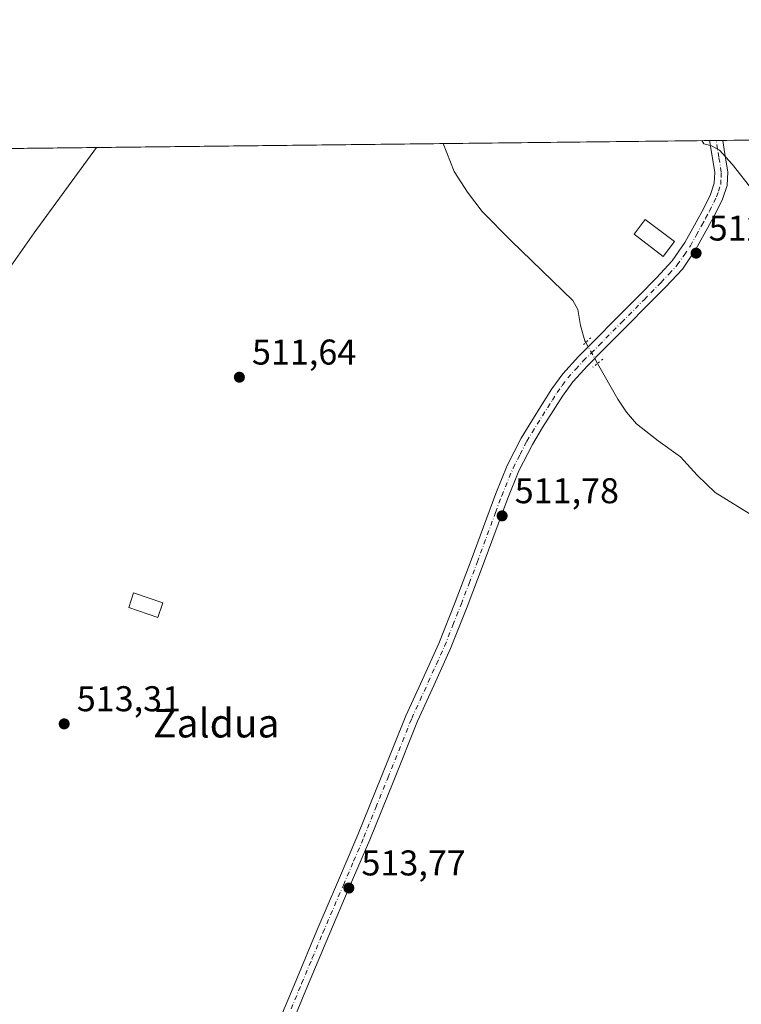
# Model space of a CAD drawing. Units: metres. Extents: x 576542 to 579971, y 4747365 to 4749717.
# Drawn here: x 576779 to 576981, y 4749442 to 4749717 of the extents above; entities that cross this region are included whole.
import ezdxf
from ezdxf.enums import TextEntityAlignment as Align

# ---------------------------------------------------------------- set-up
doc = ezdxf.new("R2010")
doc.units = ezdxf.units.M
doc.header["$MEASUREMENT"] = 0
doc.linetypes.add('DGN Style 4', pattern=[2.6384748266838614, 1.318413404963828, -0.6592067024819142, 0.001648016756204785, -0.6592067024819142])
doc.linetypes.add('DGN Style 5', pattern=[1.1536117293433497, 0.4944050268614355, -0.6592067024819142])
for name, color, linetype, lineweight in [('Comarca CxS', 21, 'Continuous', 0), ('Comunidad Autónoma CxS', 142, 'Continuous', 0), ('Corriente natural lineal', 142, 'Continuous', 13), ('Corriente natural lineal oculto', 9, 'DGN Style 4', 13), ('Curva de nivel normal', 30, 'Continuous', 0), ('Edificación Cxs', 1, 'Continuous', 13), ('Municipio CxS', 4, 'Continuous', 0), ('Pista no pavimentada Cxs', 111, 'Continuous', 0), ('Pista no pavimentada eje', 91, 'DGN Style 4', 0), ('Prado CxS', 92, 'Continuous', 0), ('Provincia CxS', 1, 'Continuous', 0), ('Puente lineal', 2, 'DGN Style 5', 0), ('Punto de cota en terreno', 7, 'Continuous', 0), ('Rótulo de punto de cota en terreno', 7, 'Continuous', 0), ('Suelo desnudo CxS', 253, 'Continuous', 0), ('Texto cartográfico', 7, 'Continuous', 0)]:
    doc.layers.add(name, color=color, linetype=linetype, lineweight=lineweight)
doc.styles.add('Style-Arial', font='txt')

# ---------------------------------------------------------------- blocks, each defined once
blk = doc.blocks.new('*U14')
at = {"layer": 'Prado CxS', "color": 92, "linetype": 'Continuous', "lineweight": 0}
blk.add_polyline3d([(576555.8744000001, 4748472.966700001, 551.1321000000025), (576550.2626999998, 4748976.1602, 533.0357999999978), (576554.2991000004, 4748974.637, 533.0945000000065), (576560.9137000004, 4748976.4891, 532.8632999999973), (576565.1469999999, 4748981.7808, 532.6566000000021), (576570.4386999998, 4748993.9516, 532.4854999999952), (576576.9571000002, 4749015.9354, 532.127800000002), (576571.7801000001, 4749018.0001, 531.9655999999959), (576560.0301000001, 4749022.890100001, 531.8466000000044), (576554.8501000004, 4749025.170100001, 531.7716999999975), (576549.6908999998, 4749027.4397, 531.6796000000032), (576548.4793999996, 4749136.0648, 525.2451000000001), (576561.2681, 4749169.305500001, 524.4021999999968), (576548.0588999996, 4749173.7641, 524.5868000000046), (576542.4299999997, 4749678.5, 512.4410000000062), (576984.1487999996, 4749683.524900001, 517.0002999999997)], dxfattribs=at)
blk = doc.blocks.new('5PATER')
at = {"layer": 'Suelo desnudo CxS', "linetype": 'Continuous', "lineweight": 0}
h = blk.add_hatch(color=51, dxfattribs=at)
edge = h.paths.add_edge_path()
edge.add_ellipse((0, 0), major_axis=(-0.1095731443231308, -0.1110710700762829), ratio=0.9994222409660322, start_angle=0, end_angle=360)

msp = doc.modelspace()

# ---------------------------------------------------------------- linework, layer by layer
at = {"layer": 'Comarca CxS', "color": 21, "linetype": 'Continuous', "lineweight": 0, "flags": 128}
msp.add_lwpolyline([(578329.1120999994, 4747385.084600001), (576568.2300005824, 4747365.059982486), (576559.6156308824, 4748137.495154538), (576556.7958000008, 4748390.3429), (576542.4300005818, 4749678.499982463), (577975.5884536179, 4749694.803347335), (578665.8004393191, 4749702.655080562), (578800.1021328653, 4749704.182873603), (579534.9452000001, 4749712.542400001), (579553.9290999997, 4749712.758400001), (579594.4498079959, 4749713.219249983), (579944.3800006084, 4749717.199982461), (579945.4058999999, 4749629.231799999), (579963.479382611, 4748079.495227152), (579971.3600006093, 4747403.759982483), (579950.9594754932, 4747403.527990077)], close=True, dxfattribs=at)
at = {"layer": 'Comunidad Autónoma CxS', "color": 142, "linetype": 'Continuous', "lineweight": 0, "flags": 128}
msp.add_lwpolyline([(578329.1120999994, 4747385.084600001), (576568.2300005824, 4747365.059982486), (576559.6156308824, 4748137.495154538), (576556.7958000008, 4748390.3429), (576542.4300005818, 4749678.499982463), (577975.5884536179, 4749694.803347335), (578665.8004393191, 4749702.655080562), (578800.1021328653, 4749704.182873603), (579534.9452000001, 4749712.542400001), (579553.9290999997, 4749712.758400001), (579594.4498079959, 4749713.219249983), (579944.3800006084, 4749717.199982461), (579945.4058999999, 4749629.231799999), (579963.479382611, 4748079.495227152), (579971.3600006093, 4747403.759982483), (579950.9594754932, 4747403.527990077)], close=True, dxfattribs=at)
at = {"layer": 'Corriente natural lineal', "color": 142, "linetype": 'Continuous', "lineweight": 13}
for points in [[(576653.4101, 4749434.720100001, 516.3163000000059), (576661.4458, 4749447.5208, 515.6533999999956), (576667.0551000005, 4749454.616900001, 515.6947999999975), (576681.8717999998, 4749479.884600001, 515.233699999997), (576697.2176999999, 4749513.354499999, 514.482799999998), (576697.2176999999, 4749516.398, 514.3604999999952), (576705.9301000005, 4749531.950099999, 513.9327000000048), (576711.7401000002, 4749543.5601, 513.7534000000014), (576717.8101000004, 4749555.040100001, 513.584400000007), (576721.7001, 4749559.9801, 513.5283000000054), (576725.8601000002, 4749564.7301, 513.2057999999961), (576730.9901000002, 4749571.5101, 512.8340999999928), (576735.7200999996, 4749578.5801, 512.635500000004), (576743.6201, 4749594.920100001, 512.284599999999), (576752.6601, 4749611.3101, 511.7367999999988), (576762.2901, 4749627.360099999, 511.4674999999989), (576772.4200999998, 4749642.610099999, 511.398199999996), (576782.9101, 4749657.610099999, 510.6584000000003), (576800.4061000004, 4749681.434699999, 510.727899999998)], [(576937.1995000001, 4749626.879600001, 511.024900000004), (576936.9501, 4749627.3201, 510.9897999999957), (576935.7401000002, 4749631.6601, 511.0081000000064), (576934.9600999998, 4749636.1601, 510.9725999999937), (576933.5401, 4749638.670100001, 510.9219000000012), (576916.3300999999, 4749655.370100001, 510.6708000000072), (576908.2701000003, 4749663.520099999, 510.6117999999988), (576904.0800999999, 4749668.960100001, 510.5709999999963), (576900.4200999998, 4749674.770099999, 510.4630000000034), (576897.3311999999, 4749682.5373, 510.3755999999995)], [(577092.6664000005, 4749508.2215, 513.8873000000021), (577086.4200999998, 4749511.7301, 513.7832999999955), (577082.1201, 4749513.7601, 513.6638999999996), (577073.8201000001, 4749517.300100001, 513.4011000000028), (577069.7701000003, 4749518.670100001, 513.6546999999991), (577065.0301000001, 4749519.3301, 514.079700000002), (577060.2301000003, 4749519.7401, 514.0225000000064), (577056.3501000004, 4749520.4901, 513.761400000003), (577052.5800999999, 4749521.800100001, 513.6533000000054), (577048.9901000002, 4749524.030099999, 513.6628999999957), (577045.8101000004, 4749526.7301, 513.2421000000032), (577041.5401, 4749530.720100001, 512.7939000000042), (577037.3901000004, 4749534.800100001, 512.6687999999995), (577030.1101000002, 4749542.360099999, 512.414499999999), (577007.4700999996, 4749562.8201, 511.9815999999992), (576998.7200999996, 4749569.3101, 511.9000999999989), (576973.3800999997, 4749584.940099999, 511.5170000000071), (576968.3800999997, 4749589.770099999, 511.4213000000018), (576963.6501000002, 4749594.890100001, 511.396900000007), (576957.4600999998, 4749599.4101, 511.1925999999949), (576951.4001000002, 4749604.1501, 511.2017999999953), (576948.5601000004, 4749607.420100001, 511.186400000006), (576946.1801000005, 4749611.020099999, 511.1153999999952), (576940.4912999999, 4749621.066400001, 511.4334999999992)]]:
    msp.add_polyline3d(points, dxfattribs=at)
at = {"layer": 'Corriente natural lineal oculto', "color": 9, "linetype": 'DGN Style 4', "lineweight": 13, "extrusion": (-0.03008163830396232, 0.05312308760428209, 0.9981347767713223), "elevation": 235469.7003776699, "flags": 128}
msp.add_lwpolyline([(-2842397.843189365, -3841495.722722193), (-2842397.843189365, -3841502.415718191)], dxfattribs=at)
at = {"layer": 'Curva de nivel normal', "color": 30, "linetype": 'Continuous', "lineweight": 0, "elevation": 515, "flags": 128}
msp.add_lwpolyline([(576969.6248000005, 4749683.359800001), (576970.2199999997, 4749682.430000001), (576972.3399999999, 4749681.9), (576974.5599999996, 4749680.74), (576978.1799999997, 4749676.76), (576984.0099999999, 4749669.279999999)], dxfattribs=at)
at = {"layer": 'Edificación Cxs', "color": 1, "linetype": 'Continuous', "lineweight": 13}
for points in [[(576961.9901000002, 4749655.120100001, 515.4391000000032), (576958.8300999999, 4749650.9901, 514.3074000000051), (576950.6901000004, 4749657.2301, 512.6392999999953), (576953.8501000004, 4749661.350099999, 513.6729999999952), (576961.9901000002, 4749655.120100001, 515.4391000000032)], [(576818.9401000004, 4749554.0701, 513.5706999999966), (576817.5701000001, 4749550.0001, 513.5752999999969), (576809.3901000004, 4749552.7401, 513.3273999999947), (576810.7600999996, 4749556.8301, 514.0483999999997), (576818.9401000004, 4749554.0701, 513.5706999999966)]]:
    msp.add_polyline3d(points, dxfattribs=at)
for points in [[(576961.9901000002, 4749655.120100001, 515.4391000000032), (576958.8300999999, 4749650.9901, 515.4391000000032), (576950.6901000004, 4749657.2301, 515.4391000000032), (576953.8501000004, 4749661.350099999, 515.4391000000032)], [(576818.9401000004, 4749554.0701, 514.0483999999997), (576817.5701000001, 4749550.0001, 514.0483999999997), (576809.3901000004, 4749552.7401, 514.0483999999997), (576810.7600999996, 4749556.8301, 514.0483999999997)]]:
    msp.add_3dface(points, dxfattribs=at)
at = {"layer": 'Municipio CxS', "color": 4, "linetype": 'Continuous', "lineweight": 0, "flags": 128}
msp.add_lwpolyline([(576556.7958000008, 4748390.3429), (576542.4300005818, 4749678.499982463), (577975.5884536179, 4749694.803347335)], dxfattribs=at)
at = {"layer": 'Pista no pavimentada Cxs', "color": 111, "linetype": 'Continuous', "lineweight": 0, "extrusion": (-0.1630058614037655, -0.001853783589850798, 0.9866233590557334), "elevation": -102346.3283748782, "flags": 128}
msp.add_lwpolyline([(-4742815.081691714, 622590.7820193429), (-4742815.081691714, 622594.5521921105)], dxfattribs=at)
at = {"layer": 'Pista no pavimentada Cxs', "color": 111, "linetype": 'Continuous', "lineweight": 0}
for points in [[(576850.1700999998, 4749434.100099999, 514.4048999999941), (576856.0900999998, 4749448.2401, 514.2848999999987), (576862.0100999996, 4749462.440099999, 514.1676000000007), (576867.7600999996, 4749475.840100001, 514.3932000000059), (576873.4901000002, 4749489.170100001, 513.7485000000015), (576880.1801000005, 4749505.7301, 513.2985999999946), (576886.8601000002, 4749522.420100001, 513.3263000000006), (576891.5201000003, 4749532.610099999, 512.3530000000028), (576896.0701000001, 4749542.6801, 512.1707000000024), (576900.6700999998, 4749554.290100001, 512.006899999993), (576905.1501000002, 4749566.020099999, 511.8298000000068), (576908.5601000004, 4749575.300100001, 511.767200000002), (576912.0100999996, 4749584.6801, 511.6995000000024), (576915.2500999998, 4749592.520099999, 511.528999999995), (576919.1300999997, 4749600.130100001, 511.3997999999993), (576922.0701000001, 4749605.0001, 511.3821000000025), (576925.0500999996, 4749609.6601, 511.3092000000034), (576927.6901000004, 4749613.9101, 511.2976000000053), (576930.7600999996, 4749618.1601, 511.3870000000024), (576935.2001, 4749622.970100001, 511.5721999999951), (576939.6401000004, 4749627.4301, 512.4989999999962), (576945.9301000005, 4749633.790100001, 511.5993000000017), (576952.2200999996, 4749640.140100001, 511.7151000000013), (576956.9600999998, 4749644.940099999, 512.4024999999965), (576961.3901000004, 4749649.710100001, 513.7391999999963), (576964.9101, 4749654.850099999, 514.3945999999996), (576968.0500999996, 4749660.590100001, 513.9456999999966), (576970.2200999996, 4749664.460100001, 513.3919000000024), (576972.1101000002, 4749668.3301, 513.3588000000018), (576973.1501000002, 4749671.440099999, 513.7428000000073), (576973.2801000001, 4749674.420100001, 514.0786999999982), (576972.6401000004, 4749678.470100001, 514.540599999993), (576971.7811000004, 4749683.384199999, 515.2309999999999), (576975.5006999997, 4749683.4265, 515.8456000000006), (576976.1901000004, 4749679.030099999, 514.9098999999987), (576976.8901000004, 4749674.620100001, 514.4248999999982), (576976.7301000003, 4749670.770099999, 514.0463000000018), (576975.4501, 4749666.960100001, 513.595100000006), (576973.4101, 4749662.790100001, 513.2103000000062), (576971.2001, 4749658.840100001, 513.2008999999962), (576967.9901000002, 4749652.960100001, 512.8007999999973), (576964.2100999998, 4749647.450099999, 512.5209000000032), (576959.5601000004, 4749642.450099999, 512.0090999999958), (576954.7801000001, 4749637.610099999, 511.8515999999945), (576948.4901000002, 4749631.2601, 511.7388999999966), (576942.2001, 4749624.9001, 511.6938999999985), (576937.8000999996, 4749620.470100001, 511.5466000000015), (576933.5500999996, 4749615.880100001, 511.4367000000057), (576930.6901000004, 4749611.9001, 511.3436999999976), (576928.1001000004, 4749607.7401, 511.3252000000066), (576925.1300999997, 4749603.100099999, 511.4002999999939), (576922.2701000003, 4749598.380100001, 511.4336999999941), (576918.5201000003, 4749591.0101, 511.5531999999948), (576915.3601000002, 4749583.370100001, 511.665599999993), (576908.5201000003, 4749564.7501, 511.8454000000056), (576904.0301000001, 4749552.9801, 512.0142999999953), (576899.3800999997, 4749541.270099999, 512.2157000000007), (576894.7901, 4749531.130100001, 512.3717999999935), (576890.1700999998, 4749521.0001, 512.8214000000007), (576883.5201000003, 4749504.380100001, 513.0504999999976), (576876.8101000004, 4749487.790100001, 513.4195000000036), (576871.0701000001, 4749474.4101, 513.9576999999991), (576865.3300999999, 4749461.040100001, 514.0850000000064), (576859.4101, 4749446.860099999, 514.2908000000025), (576853.4801000003, 4749432.6801, 514.4526000000042)], [(576850.1700999998, 4749434.100099999, 514.4048999999941), (576856.0900999998, 4749448.2401, 514.2848999999987), (576862.0100999996, 4749462.440099999, 514.1676000000007), (576867.7600999996, 4749475.840100001, 514.3932000000059), (576873.4901000002, 4749489.170100001, 513.7485000000015), (576880.1801000005, 4749505.7301, 513.2985999999946), (576886.8601000002, 4749522.420100001, 513.3263000000006), (576891.5201000003, 4749532.610099999, 512.3530000000028), (576896.0701000001, 4749542.6801, 512.1707000000024), (576900.6700999998, 4749554.290100001, 512.006899999993), (576905.1501000002, 4749566.020099999, 511.8298000000068), (576908.5601000004, 4749575.300100001, 511.767200000002), (576912.0100999996, 4749584.6801, 511.6995000000024), (576915.2500999998, 4749592.520099999, 511.528999999995), (576919.1300999997, 4749600.130100001, 511.3997999999993), (576922.0701000001, 4749605.0001, 511.3821000000025), (576925.0500999996, 4749609.6601, 511.3092000000034), (576927.6901000004, 4749613.9101, 511.2976000000053), (576930.7600999996, 4749618.1601, 511.3870000000024), (576935.2001, 4749622.970100001, 511.5721999999951), (576939.6401000004, 4749627.4301, 512.4989999999962), (576945.9301000005, 4749633.790100001, 511.5993000000017), (576952.2200999996, 4749640.140100001, 511.7151000000013), (576956.9600999998, 4749644.940099999, 512.4024999999965), (576961.3901000004, 4749649.710100001, 513.7391999999963), (576964.9101, 4749654.850099999, 514.3945999999996), (576968.0500999996, 4749660.590100001, 513.9456999999966), (576970.2200999996, 4749664.460100001, 513.3919000000024), (576972.1101000002, 4749668.3301, 513.3588000000018), (576973.1501000002, 4749671.440099999, 513.7428000000073), (576973.2801000001, 4749674.420100001, 514.0786999999982), (576972.6401000004, 4749678.470100001, 514.540599999993), (576971.7812000001, 4749683.384199999, 515.2309999999999)], [(576975.5006999997, 4749683.4265, 515.8456000000006), (576976.1901000004, 4749679.030099999, 514.9098999999987), (576976.8901000004, 4749674.620100001, 514.4248999999982), (576976.7301000003, 4749670.770099999, 514.0463000000018), (576975.4501, 4749666.960100001, 513.595100000006), (576973.4101, 4749662.790100001, 513.2103000000062), (576971.2001, 4749658.840100001, 513.2008999999962), (576967.9901000002, 4749652.960100001, 512.8007999999973), (576964.2100999998, 4749647.450099999, 512.5209000000032), (576959.5601000004, 4749642.450099999, 512.0090999999958), (576954.7801000001, 4749637.610099999, 511.8515999999945), (576948.4901000002, 4749631.2601, 511.7388999999966), (576942.2001, 4749624.9001, 511.6938999999985), (576937.8000999996, 4749620.470100001, 511.5466000000015), (576933.5500999996, 4749615.880100001, 511.4367000000057), (576930.6901000004, 4749611.9001, 511.3436999999976), (576928.1001000004, 4749607.7401, 511.3252000000066), (576925.1300999997, 4749603.100099999, 511.4002999999939), (576922.2701000003, 4749598.380100001, 511.4336999999941), (576918.5201000003, 4749591.0101, 511.5531999999948), (576915.3601000002, 4749583.370100001, 511.665599999993), (576908.5201000003, 4749564.7501, 511.8454000000056), (576904.0301000001, 4749552.9801, 512.0142999999953), (576899.3800999997, 4749541.270099999, 512.2157000000007), (576894.7901, 4749531.130100001, 512.3717999999935), (576890.1700999998, 4749521.0001, 512.8214000000007), (576883.5201000003, 4749504.380100001, 513.0504999999976), (576876.8101000004, 4749487.790100001, 513.4195000000036), (576871.0701000001, 4749474.4101, 513.9576999999991), (576865.3300999999, 4749461.040100001, 514.0850000000064), (576859.4101, 4749446.860099999, 514.2908000000025), (576853.4801000003, 4749432.6801, 514.4526000000042)]]:
    msp.add_polyline3d(points, dxfattribs=at)
at = {"layer": 'Pista no pavimentada eje', "color": 91, "linetype": 'DGN Style 4', "lineweight": 0}
msp.add_polyline3d([(576854.7901, 4749440.4801, 514.3338999999978), (576857.7500999998, 4749447.550100001, 514.3154999999971), (576860.7100999998, 4749454.640100001, 514.1515999999974), (576863.6700999998, 4749461.7401, 514.1392000000051), (576869.4151, 4749475.1251, 514.1475000000064), (576872.2801000001, 4749481.790100001, 513.671100000007), (576875.1501000002, 4749488.4801, 513.5651999999973), (576878.5050999997, 4749496.7751, 513.3427999999985), (576881.8501000004, 4749505.0551, 513.1520000000019), (576888.5151000004, 4749521.710100001, 513.0209999999934), (576890.8450999996, 4749526.8051, 512.7195000000065), (576893.1551000001, 4749531.870100001, 512.3619999999937), (576895.4301000005, 4749536.905099999, 512.2744999999995), (576897.7251000004, 4749541.975099999, 512.2013000000006), (576900.0500999996, 4749547.8301, 512.1380000000064), (576902.3501000004, 4749553.6351, 512.0071999999927), (576904.5950999996, 4749559.520099999, 511.936400000006), (576906.8350999998, 4749565.3851, 511.843399999998), (576911.9600999998, 4749579.335100001, 511.7229999999981), (576913.6851000004, 4749584.0251, 511.6984999999986), (576916.8850999996, 4749591.765100001, 511.5666000000056), (576918.8251, 4749595.5701, 511.4959999999992), (576920.7001, 4749599.255100001, 511.4238999999943), (576922.1700999998, 4749601.690099999, 511.4018999999971), (576923.6001000004, 4749604.050100001, 511.3950000000041), (576926.5751, 4749608.700099999, 511.3331999999937), (576927.8701, 4749610.780099999, 511.3206999999966), (576929.1901000004, 4749612.905099999, 511.3334999999934), (576930.6201, 4749614.895099999, 511.3757999999943), (576932.1551000001, 4749617.020099999, 511.4640000000073), (576934.3750999998, 4749619.425100001, 511.476999999999), (576936.5000999998, 4749621.720100001, 511.5439999999944), (576938.7200999996, 4749623.950099999, 511.9225000000006), (576940.9200999998, 4749626.165100001, 512.0175000000017), (576947.2100999998, 4749632.5251, 511.7033999999985), (576953.5000999998, 4749638.8751, 511.8206999999966), (576958.2600999996, 4749643.6951, 512.2497000000003), (576960.4751000004, 4749646.0801, 512.5791999999929), (576962.8000999996, 4749648.5801, 513.1342000000004), (576964.6901000004, 4749651.335100001, 513.6494999999995), (576966.4501, 4749653.905099999, 513.5121999999974), (576968.0551000005, 4749656.845100001, 513.664300000004), (576969.6250999998, 4749659.715100001, 513.5771999999997), (576970.7100999998, 4749661.6501, 513.4481999999989), (576971.8151000004, 4749663.6251, 513.2655999999988), (576973.7801000001, 4749667.645099999, 513.4709000000003), (576974.3000999996, 4749669.200099999, 513.6609000000026), (576974.9401000004, 4749671.1051, 513.8947999999946), (576975.0201000003, 4749673.030099999, 514.0847999999969), (576975.0850999998, 4749674.520099999, 514.2529000000068), (576974.4151, 4749678.7501, 514.7222999999941), (576974.0701000001, 4749680.950099999, 515.0323999999965), (576973.6409, 4749683.405400001, 515.5396999999939)], dxfattribs=at)
at = {"layer": 'Prado CxS', "color": 92, "linetype": 'Continuous', "lineweight": 0, "extrusion": (-0.0593622368515452, -0.0006752703605662195, 0.9982362790671963), "elevation": -36943.76041338567, "flags": 128}
msp.add_lwpolyline([(-4742813.237510767, 629803.7384937105), (-4742813.237510767, 629878.3248600119)], dxfattribs=at)
at = {"layer": 'Prado CxS', "color": 92, "linetype": 'Continuous', "lineweight": 0, "extrusion": (-0.1411574227267234, -0.001601560378058683, 0.9899858670776592), "elevation": -88541.10614737523, "flags": 128}
msp.add_lwpolyline([(-4742831.848215905, 624576.2431764423), (-4742831.848215905, 624578.1218090141)], dxfattribs=at)
at = {"layer": 'Prado CxS', "color": 92, "linetype": 'Continuous', "lineweight": 0, "extrusion": (-0.1363458601452623, -0.001554216653135063, 0.9906600783476862), "elevation": -85539.74639659424, "flags": 128}
msp.add_lwpolyline([(-4742798.31263076, 625250.6822584039), (-4742798.31263076, 625252.5597145228)], dxfattribs=at)
at = {"layer": 'Prado CxS', "color": 92, "linetype": 'Continuous', "lineweight": 0, "extrusion": (-0.1901918612919151, -0.002164045200267769, 0.9817445557815374), "elevation": -119508.6568011915, "flags": 128}
msp.add_lwpolyline([(-4742811.469647256, 619556.8499083581), (-4742811.469647256, 619565.6593891333)], dxfattribs=at)
at = {"layer": 'Prado CxS', "color": 92, "linetype": 'Continuous', "lineweight": 0, "extrusion": (0.005723070763149215, 6.510412355871714e-05, 0.9999836209771105), "elevation": 4121.012922088793, "flags": 128}
msp.add_lwpolyline([(576620.1593133773, 4749679.266770936), (576788.0369634052, 4749681.176470938)], dxfattribs=at)
at = {"layer": 'Prado CxS', "color": 92, "linetype": 'Continuous', "lineweight": 0, "extrusion": (0.003634271088000001, 4.134272035228544e-05, 0.9999933951604073), "elevation": 2803.338317477278, "flags": 128}
msp.add_lwpolyline([(576794.7407951348, 4749681.322861494), (576891.6665353962, 4749682.425461496)], dxfattribs=at)
at = {"layer": 'Provincia CxS', "color": 1, "linetype": 'Continuous', "lineweight": 0, "flags": 128}
msp.add_lwpolyline([(578329.1120999994, 4747385.084600001), (576568.2300005824, 4747365.059982486), (576559.6156308824, 4748137.495154538), (576556.7958000008, 4748390.3429), (576542.4300005818, 4749678.499982463), (577975.5884536179, 4749694.803347335), (578665.8004393191, 4749702.655080562), (578800.1021328653, 4749704.182873603), (579534.9452000001, 4749712.542400001), (579553.9290999997, 4749712.758400001), (579594.4498079959, 4749713.219249983), (579944.3800006084, 4749717.199982461), (579945.4058999999, 4749629.231799999), (579963.479382611, 4748079.495227152), (579971.3600006093, 4747403.759982483), (579950.9594754932, 4747403.527990077)], close=True, dxfattribs=at)
at = {"layer": 'Puente lineal', "color": 2, "linetype": 'DGN Style 5', "lineweight": 0, "extrusion": (-0.6792522298143159, 0.7336321435981004, 0.02000715301926479), "elevation": 3092603.329240187, "flags": 128}
msp.add_lwpolyline([(-3650186.930688921, -61373.58716460301), (-3650184.956329131, -61373.67958310178), (-3650183.561911815, -61374.1802833235)], dxfattribs=at)
at = {"layer": 'Puente lineal', "color": 2, "linetype": 'DGN Style 5', "lineweight": 0, "extrusion": (-0.5083614667565833, 0.6130301864629795, 0.6047831095543758), "elevation": 2618676.118209348, "flags": 128}
msp.add_lwpolyline([(-3475943.933325861, -1987994.709733596), (-3475942.084404661, -1987994.753179634), (-3475940.322597633, -1987994.763099394)], dxfattribs=at)

# ---------------------------------------------------------------- block references
at = {"layer": 'Prado CxS', "color": 92, "linetype": 'Continuous', "lineweight": 0}
msp.add_blockref('*U14', (0, 0), dxfattribs=at)
at = {"layer": 'Punto de cota en terreno', "color": 7, "linetype": 'Continuous', "lineweight": 0, "xscale": 10, "yscale": 10, "zscale": 10}
for p in [(576968.0499999998, 4749651.890000001, 512.5200000000041), (576840.3300000001, 4749617.189999999, 511.6399999999995), (576913.8099999996, 4749578.4, 511.7799999999989), (576791.3399999999, 4749520.210000001, 513.3099999999977), (576870.9500000002, 4749474.279999999, 513.7700000000041)]:
    msp.add_blockref('5PATER', p, dxfattribs=at)

# ---------------------------------------------------------------- texts
at = {"layer": 'Rótulo de punto de cota en terreno', "color": 7, "linetype": 'Continuous', "lineweight": 0, "style": 'Style-Arial'}
for s, p in [('512,52', (576971.5778000001, 4749655.4178)), ('511,64', (576843.8578000005, 4749620.717800001)), ('511,78', (576917.3378, 4749581.927800001)), ('513,31', (576794.8678000001, 4749523.7378)), ('513,77', (576874.4778000005, 4749477.807800001))]:
    msp.add_text(s, height=7.000000000000002, dxfattribs=at).set_placement(p)
at = {"layer": 'Texto cartográfico', "color": 7, "linetype": 'Continuous', "lineweight": 0, "style": 'Style-Arial'}
msp.add_text('Zaldua', height=8, dxfattribs=at).set_placement((576833.8893670731, 4749520.40015), align=Align.MIDDLE_CENTER)

doc.saveas('drawing.dxf')
